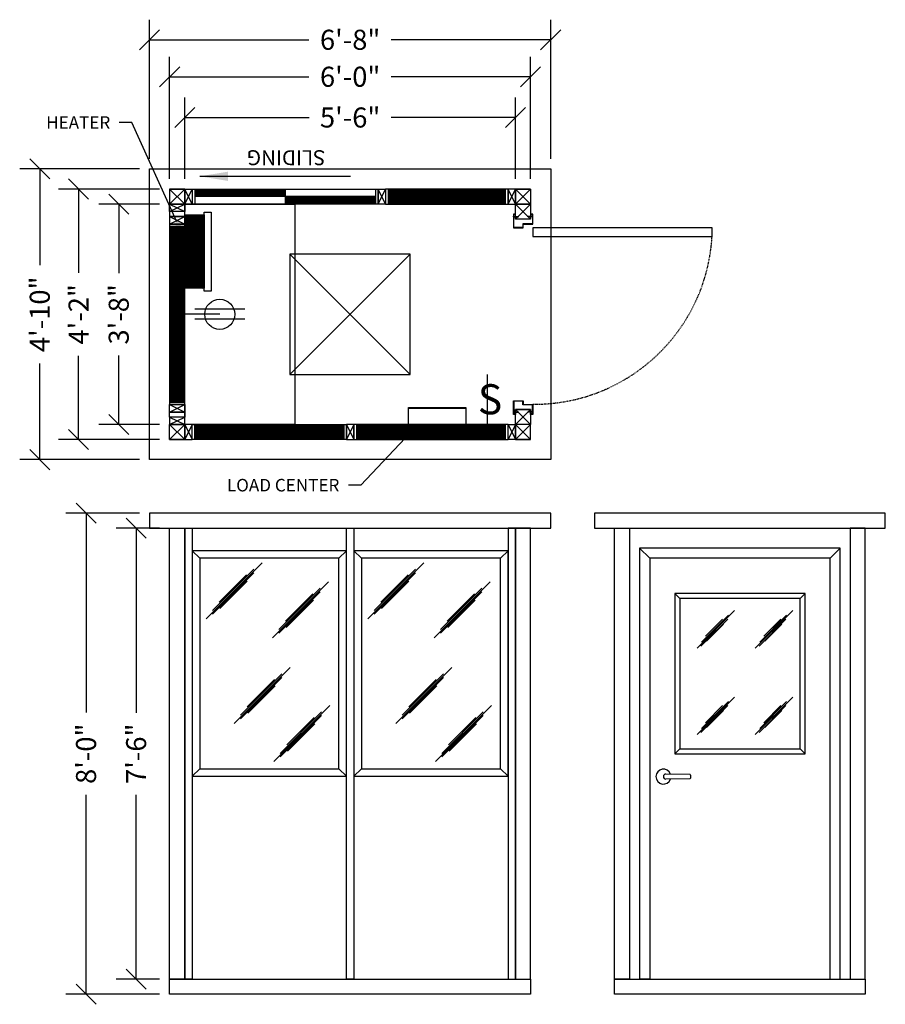
# Model space of a CAD drawing. Extents: x -2410 to -2237, y 715 to 912.
import ezdxf
from ezdxf import colors
from ezdxf.entities.mleader import LeaderData, LeaderLine
from ezdxf.math import Vec2, Vec3

# ---------------------------------------------------------------- set-up
doc = ezdxf.new("R2010")
doc.units = 0
doc.header["$MEASUREMENT"] = 0
doc.linetypes.add('HIDDEN2', pattern=[0.1875, 0.125, -0.0625])
for name, color, linetype in [('Center', 3, 'Continuous'), ('Channel', 7, 'Continuous'), ('Construction Line', 30, 'Continuous'), ('Dimensions', 5, 'Continuous'), ('Door', 3, 'Continuous'), ('ELEC', 5, 'Continuous'), ('Electrical', 5, 'Continuous'), ('Panel', 1, 'Continuous'), ('Tube Steel 1.5x3x14 GA', 134, 'Continuous'), ('Tube Steel 3x3x14 GA', 93, 'Continuous'), ('Window', 6, 'Continuous')]:
    doc.layers.add(name, color=color, linetype=linetype)
doc.styles.add('City Blueprint', font='arial.ttf', dxfattribs={"height": 8})
doc.styles.get("Standard").update_dxf_attribs({"font": 'arial.ttf'})
doc.dimstyles.new('ARCH30', dxfattribs={"dimscale": 30, "dimtxt": 0.125, "dimasz": 0.1875, "dimexe": 0.1875, "dimexo": 0.0625, "dimgap": 0.0938, "dimtad": 0, "dimdec": 4, "dimzin": 0, "dimdsep": 46, "dimlunit": 4, "dimtxsty": 'Standard', "dimblk1": 'OBLIQUE', "dimblk2": 'OBLIQUE', "dimsah": 1, "dimcen": -0.1875, "dimadec": 0, "dimazin": 0, "dimtfac": 1, "dimtdec": 4, "dimtofl": 0, "dimtmove": 1, "dimatfit": 3, "dimfxl": 0.1875, "dimfrac": 1, "dimtzin": 0, "dimarcsym": 0})
doc.dimstyles.new('ARCH32', dxfattribs={"dimscale": 32, "dimtxt": 0.125, "dimasz": 0.125, "dimexe": 0.125, "dimexo": 0.0625, "dimgap": 0.09, "dimtad": 0, "dimdec": 4, "dimzin": 3, "dimdsep": 46, "dimlunit": 4, "dimtxsty": 'Standard', "dimblk": 'OBLIQUE', "dimcen": 0.09, "dimadec": 0, "dimazin": 0, "dimtfac": 1, "dimtdec": 4, "dimtofl": 0, "dimtmove": 0, "dimatfit": 3, "dimfxl": 1, "dimfrac": 1, "dimtolj": 1, "dimtzin": 0, "dimarcsym": 0})
pattern_1 = [(180, (-2496.32664, 854.71785), (-6e-17, -0.25), [])]

# ---------------------------------------------------------------- blocks, each defined once
blk = doc.blocks.new('*U471')
at = {"layer": 'Electrical', "color": 6}
blk.add_line((0, 0), (0, 10), dxfattribs=at)
at = {"layer": 'Electrical', "color": 6, "insert": (-1.92, 8.05), "char_height": 6, "width": 1.5934, "attachment_point": 1, "style": 'City Blueprint'}
blk.add_mtext('{\\Fsimplex|c0;S}', dxfattribs=at)
blk = doc.blocks.new('*U469')
at = {"layer": 'Electrical'}
for p, q in [((-1, 12), (-1, 2)), ((1, 12), (1, 2))]:
    blk.add_line(p, q, dxfattribs=at)
at = {"layer": 'Electrical', "color": 3}
blk.add_line((0, 7), (0, 0), dxfattribs=at)
at = {"layer": 'Electrical'}
blk.add_circle((0, 7), 3, dxfattribs=at)
blk = doc.blocks.new('_Oblique')
at = {"color": 0, "linetype": 'ByBlock', "lineweight": -2}
blk.add_line((-0.5, -0.5), (0.5, 0.5), dxfattribs=at)
blk = doc.blocks.new('*D584')
at = {"layer": 'Defpoints', "color": 0, "transparency": 16777216}
for p in [(-2380.17, 874.81), (-2390.33, 830.81), (-2380.17, 830.81)]:
    blk.add_point(p, dxfattribs=at)
at = {"layer": 'Dimensions', "color": 0, "lineweight": -2, "transparency": 16777216}
for p, q in [((-2382.17, 874.81), (-2394.33, 874.81)), ((-2390.33, 874.81), (-2390.33, 861)), ((-2390.33, 830.81), (-2390.33, 844.61)), ((-2382.17, 830.81), (-2394.33, 830.81))]:
    blk.add_line(p, q, dxfattribs=at)
at = {"layer": 'Dimensions', "color": 0, "lineweight": -2, "transparency": 16777216, "xscale": 4, "yscale": 4, "zscale": 4}
for p, rotation in [((-2390.33, 874.81), 90), ((-2390.33, 830.81), 270)]:
    blk.add_blockref('_Oblique', p, dxfattribs=dict(at, rotation=rotation))
at = {"layer": 'Dimensions', "color": 0, "transparency": 16777216, "insert": (-2390.33, 852.81), "char_height": 4, "attachment_point": 5, "rotation": 90}
blk.add_mtext('\\A1;3\'-8"', dxfattribs=at)
blk = doc.blocks.new('*D585')
at = {"layer": 'Defpoints', "color": 0, "transparency": 16777216}
for p in [(-2398.34, 877.81), (-2380.17, 877.81), (-2380.17, 827.81)]:
    blk.add_point(p, dxfattribs=at)
at = {"layer": 'Dimensions', "color": 0, "lineweight": -2, "transparency": 16777216}
for p, q in [((-2382.17, 877.81), (-2402.34, 877.81)), ((-2398.34, 877.81), (-2398.34, 861.09)), ((-2398.34, 827.81), (-2398.34, 844.53)), ((-2382.17, 827.81), (-2402.34, 827.81))]:
    blk.add_line(p, q, dxfattribs=at)
at = {"layer": 'Dimensions', "color": 0, "lineweight": -2, "transparency": 16777216, "xscale": 4, "yscale": 4, "zscale": 4}
for p, rotation in [((-2398.34, 877.81), 90), ((-2398.34, 827.81), 270)]:
    blk.add_blockref('_Oblique', p, dxfattribs=dict(at, rotation=rotation))
at = {"layer": 'Dimensions', "color": 0, "transparency": 16777216, "insert": (-2398.34, 852.81), "char_height": 4, "attachment_point": 5, "rotation": 90}
blk.add_mtext('\\A1;4\'-2"', dxfattribs=at)
blk = doc.blocks.new('*D586')
at = {"layer": 'Defpoints', "color": 0, "transparency": 16777216}
for p in [(-2384.17, 881.81), (-2406.08, 823.81), (-2384.17, 823.81)]:
    blk.add_point(p, dxfattribs=at)
at = {"layer": 'Dimensions', "color": 0, "lineweight": -2, "transparency": 16777216}
for p, q in [((-2386.17, 881.81), (-2410.08, 881.81)), ((-2406.08, 881.81), (-2406.08, 862.64)), ((-2406.08, 823.81), (-2406.08, 842.98)), ((-2386.17, 823.81), (-2410.08, 823.81))]:
    blk.add_line(p, q, dxfattribs=at)
at = {"layer": 'Dimensions', "color": 0, "lineweight": -2, "transparency": 16777216, "xscale": 4, "yscale": 4, "zscale": 4}
for p, rotation in [((-2406.08, 881.81), 90), ((-2406.08, 823.81), 270)]:
    blk.add_blockref('_Oblique', p, dxfattribs=dict(at, rotation=rotation))
at = {"layer": 'Dimensions', "color": 0, "transparency": 16777216, "insert": (-2406.08, 852.81), "char_height": 4, "attachment_point": 5, "rotation": 90}
blk.add_mtext('\\A1;4\'-10"', dxfattribs=at)
blk = doc.blocks.new('*D587')
at = {"layer": 'Defpoints', "color": 0, "transparency": 16777216}
for p in [(-2311.17, 892.08), (-2377.17, 877.81), (-2311.17, 877.81)]:
    blk.add_point(p, dxfattribs=at)
at = {"layer": 'Dimensions', "color": 0, "lineweight": -2, "transparency": 16777216}
for p, q in [((-2377.17, 879.81), (-2377.17, 896.08)), ((-2311.17, 879.81), (-2311.17, 896.08)), ((-2377.17, 892.08), (-2352.37, 892.08)), ((-2311.17, 892.08), (-2335.98, 892.08))]:
    blk.add_line(p, q, dxfattribs=at)
at = {"layer": 'Dimensions', "color": 0, "lineweight": -2, "transparency": 16777216, "xscale": 4, "yscale": 4, "zscale": 4, "rotation": 180}
blk.add_blockref('_Oblique', (-2377.17, 892.08), dxfattribs=at)
at = {"layer": 'Dimensions', "color": 0, "lineweight": -2, "transparency": 16777216, "xscale": 4, "yscale": 4, "zscale": 4}
blk.add_blockref('_Oblique', (-2311.17, 892.08), dxfattribs=at)
at = {"layer": 'Dimensions', "color": 0, "transparency": 16777216, "insert": (-2344.17, 892.08), "char_height": 4, "attachment_point": 5}
blk.add_mtext('\\A1;5\'-6"', dxfattribs=at)
blk = doc.blocks.new('*D588')
at = {"layer": 'Defpoints', "color": 0, "transparency": 16777216}
for p in [(-2380.17, 900.21), (-2380.17, 877.81), (-2308.17, 877.81)]:
    blk.add_point(p, dxfattribs=at)
at = {"layer": 'Dimensions', "color": 0, "lineweight": -2, "transparency": 16777216}
for p, q in [((-2380.17, 879.81), (-2380.17, 904.21)), ((-2308.17, 879.81), (-2308.17, 904.21)), ((-2380.17, 900.21), (-2352.38, 900.21)), ((-2308.17, 900.21), (-2335.96, 900.21))]:
    blk.add_line(p, q, dxfattribs=at)
at = {"layer": 'Dimensions', "color": 0, "lineweight": -2, "transparency": 16777216, "xscale": 4, "yscale": 4, "zscale": 4, "rotation": 180}
blk.add_blockref('_Oblique', (-2380.17, 900.21), dxfattribs=at)
at = {"layer": 'Dimensions', "color": 0, "lineweight": -2, "transparency": 16777216, "xscale": 4, "yscale": 4, "zscale": 4}
blk.add_blockref('_Oblique', (-2308.17, 900.21), dxfattribs=at)
at = {"layer": 'Dimensions', "color": 0, "transparency": 16777216, "insert": (-2344.17, 900.21), "char_height": 4, "attachment_point": 5}
blk.add_mtext('\\A1;6\'-0"', dxfattribs=at)
blk = doc.blocks.new('*D589')
at = {"layer": 'Defpoints', "color": 0, "transparency": 16777216}
for p in [(-2304.17, 907.59), (-2384.17, 881.81), (-2304.17, 881.81)]:
    blk.add_point(p, dxfattribs=at)
at = {"layer": 'Dimensions', "color": 0, "lineweight": -2, "transparency": 16777216}
for p, q in [((-2384.17, 883.81), (-2384.17, 911.59)), ((-2304.17, 883.81), (-2304.17, 911.59)), ((-2384.17, 907.59), (-2352.38, 907.59)), ((-2304.17, 907.59), (-2335.96, 907.59))]:
    blk.add_line(p, q, dxfattribs=at)
at = {"layer": 'Dimensions', "color": 0, "lineweight": -2, "transparency": 16777216, "xscale": 4, "yscale": 4, "zscale": 4, "rotation": 180}
blk.add_blockref('_Oblique', (-2384.17, 907.59), dxfattribs=at)
at = {"layer": 'Dimensions', "color": 0, "lineweight": -2, "transparency": 16777216, "xscale": 4, "yscale": 4, "zscale": 4}
blk.add_blockref('_Oblique', (-2304.17, 907.59), dxfattribs=at)
at = {"layer": 'Dimensions', "color": 0, "transparency": 16777216, "insert": (-2344.17, 907.59), "char_height": 4, "attachment_point": 5}
blk.add_mtext('\\A1;6\'-8"', dxfattribs=at)
blk = doc.blocks.new('*D590')
at = {"layer": 'Defpoints', "color": 0, "transparency": 16777216}
for p in [(-2386.86, 810.13), (-2380.17, 810.13), (-2380.17, 720.13)]:
    blk.add_point(p, dxfattribs=at)
at = {"layer": 'Dimensions', "color": 0, "lineweight": -2, "transparency": 16777216}
for p, q in [((-2382.17, 810.13), (-2390.86, 810.13)), ((-2386.86, 810.13), (-2386.86, 773.31)), ((-2386.86, 720.13), (-2386.86, 756.95)), ((-2382.17, 720.13), (-2390.86, 720.13))]:
    blk.add_line(p, q, dxfattribs=at)
at = {"layer": 'Dimensions', "color": 0, "lineweight": -2, "transparency": 16777216, "xscale": 4, "yscale": 4, "zscale": 4}
for p, rotation in [((-2386.86, 810.13), 90), ((-2386.86, 720.13), 270)]:
    blk.add_blockref('_Oblique', p, dxfattribs=dict(at, rotation=rotation))
at = {"layer": 'Dimensions', "color": 0, "transparency": 16777216, "insert": (-2386.86, 765.13), "char_height": 4, "attachment_point": 5, "rotation": 90}
blk.add_mtext('\\A1;7\'-6"', dxfattribs=at)
blk = doc.blocks.new('*D591')
at = {"layer": 'Defpoints', "color": 0, "transparency": 16777216}
for p in [(-2396.85, 813.13), (-2384.17, 813.13), (-2380.17, 717.13)]:
    blk.add_point(p, dxfattribs=at)
at = {"layer": 'Dimensions', "color": 0, "lineweight": -2, "transparency": 16777216}
for p, q in [((-2386.17, 813.13), (-2400.85, 813.13)), ((-2396.85, 813.13), (-2396.85, 773.33)), ((-2396.85, 717.13), (-2396.85, 756.93)), ((-2382.17, 717.13), (-2400.85, 717.13))]:
    blk.add_line(p, q, dxfattribs=at)
at = {"layer": 'Dimensions', "color": 0, "lineweight": -2, "transparency": 16777216, "xscale": 4, "yscale": 4, "zscale": 4}
for p, rotation in [((-2396.85, 813.13), 90), ((-2396.85, 717.13), 270)]:
    blk.add_blockref('_Oblique', p, dxfattribs=dict(at, rotation=rotation))
at = {"layer": 'Dimensions', "color": 0, "transparency": 16777216, "insert": (-2396.85, 765.13), "char_height": 4, "attachment_point": 5, "rotation": 90}
blk.add_mtext('\\A1;8\'-0"', dxfattribs=at)

msp = doc.modelspace()

# ---------------------------------------------------------------- hatches: boundary and pattern name
at = {"layer": 'ELEC', "true_color": 0x642165}
h = msp.add_hatch(dxfattribs=at)
h.set_pattern_fill('ANSI31', color=219)
h.set_pattern_definition([(45, (0, -0.26237), (-0.0883883476, 0.0883883476), [])])
h.paths.add_polyline_path([(-2377.17188, 872.64314), (-2373.29688, 872.64314), (-2373.29688, 858.01814), (-2377.17188, 858.01814)])
at = {"layer": 'Window'}
h = msp.add_hatch(dxfattribs=at)
h.set_pattern_fill('ANSI31', color=256, scale=2, angle=135, style=0)
h.set_pattern_definition([(180, (-2490.00767, 901.71785), (-6e-17, -0.25), [])])
h.paths.add_polyline_path([(-2313.17188, 877.80858), (-2336.60291, 877.80858), (-2336.60291, 874.80858), (-2313.17188, 874.80858)])
h = msp.add_hatch(dxfattribs=at)
h.set_pattern_fill('ANSI31', color=256, scale=2, angle=45, style=0)
h.set_pattern_definition([(90, (-2400.2626, 997.96335), (-0.25, 1e-16), [])])
h.paths.add_polyline_path([(-2380.17188, 870.30858), (-2380.17188, 835.30858), (-2377.17188, 835.30858), (-2377.17188, 870.30858)])
h = msp.add_hatch(dxfattribs=at)
h.set_pattern_fill('ANSI31', color=256, scale=2, angle=135, style=0)
h.set_pattern_definition(pattern_1)
h.paths.add_polyline_path([(-2375.17188, 830.80858), (-2345.42188, 830.80858), (-2345.42188, 827.80858), (-2375.17188, 827.80858)])
h = msp.add_hatch(dxfattribs=at)
h.set_pattern_fill('ANSI31', color=256, scale=2, angle=135, style=0)
h.set_pattern_definition(pattern_1)
h.paths.add_polyline_path([(-2313.17188, 830.80858), (-2342.92188, 830.80858), (-2342.92188, 827.80858), (-2313.17188, 827.80858)])

# ---------------------------------------------------------------- linework, layer by layer
at = {"layer": 'Center'}
for p, q in [((-2311.54688, 872.34509), (-2311.60938, 872.38899)), ((-2311.60938, 872.22818), (-2311.60938, 872.38899)), ((-2311.55282, 872.25427), (-2311.49906, 872.36289)), ((-2311.54688, 872.34509), (-2311.54688, 872.27208)), ((-2311.54688, 872.34509), (-2310.60938, 872.34509)), ((-2311.531, 872.25427), (-2311.47725, 872.36289)), ((-2311.50919, 872.25427), (-2311.45543, 872.36289)), ((-2311.48737, 872.25427), (-2311.43361, 872.36289)), ((-2311.46555, 872.25427), (-2311.41179, 872.36289)), ((-2311.44373, 872.25427), (-2311.38997, 872.36289)), ((-2311.42191, 872.25427), (-2311.36815, 872.36289)), ((-2311.40009, 872.25427), (-2311.34634, 872.36289)), ((-2311.37828, 872.25427), (-2311.32452, 872.36289)), ((-2311.35646, 872.25427), (-2311.3027, 872.36289)), ((-2311.33464, 872.25427), (-2311.28088, 872.36289)), ((-2311.31282, 872.25427), (-2311.25906, 872.36289)), ((-2311.291, 872.25427), (-2311.23724, 872.36289)), ((-2311.26918, 872.25427), (-2311.21543, 872.36289)), ((-2311.24737, 872.25427), (-2311.19361, 872.36289)), ((-2311.22555, 872.25427), (-2311.17179, 872.36289)), ((-2311.20373, 872.25427), (-2311.14997, 872.36289)), ((-2311.18191, 872.25427), (-2311.12815, 872.36289)), ((-2311.16009, 872.25427), (-2311.10633, 872.36289)), ((-2311.13827, 872.25427), (-2311.08452, 872.36289)), ((-2311.11646, 872.25427), (-2311.0627, 872.36289)), ((-2311.09464, 872.25427), (-2311.04088, 872.36289)), ((-2311.07282, 872.25427), (-2311.01906, 872.36289)), ((-2311.051, 872.25427), (-2310.99724, 872.36289)), ((-2311.02918, 872.25427), (-2310.97542, 872.36289)), ((-2311.00736, 872.25427), (-2310.95361, 872.36289)), ((-2310.98555, 872.25427), (-2310.93179, 872.36289)), ((-2310.96373, 872.25427), (-2310.90997, 872.36289)), ((-2310.94191, 872.25427), (-2310.88815, 872.36289)), ((-2310.92009, 872.25427), (-2310.86633, 872.36289)), ((-2310.89827, 872.25427), (-2310.84451, 872.36289)), ((-2310.87645, 872.25427), (-2310.8227, 872.36289)), ((-2310.85464, 872.25427), (-2310.80088, 872.36289)), ((-2310.83282, 872.25427), (-2310.77906, 872.36289)), ((-2310.811, 872.25427), (-2310.75724, 872.36289)), ((-2310.78918, 872.25427), (-2310.73542, 872.36289)), ((-2310.76736, 872.25427), (-2310.7136, 872.36289)), ((-2310.74554, 872.25427), (-2310.69179, 872.36289)), ((-2310.72373, 872.25427), (-2310.66997, 872.36289)), ((-2310.70191, 872.25427), (-2310.64815, 872.36289)), ((-2310.68009, 872.25427), (-2310.62633, 872.36289)), ((-2310.65827, 872.25427), (-2310.60938, 872.35306)), ((-2310.63645, 872.25427), (-2310.60938, 872.30897)), ((-2310.60938, 872.27208), (-2310.60938, 872.34509)), ((-2308.68549, 872.25427), (-2308.73438, 872.35306)), ((-2307.79688, 872.34509), (-2308.73438, 872.34509)), ((-2308.73438, 872.27208), (-2308.73438, 872.34509)), ((-2308.70731, 872.25427), (-2308.73438, 872.30897)), ((-2308.66367, 872.25427), (-2308.71743, 872.36289)), ((-2308.64185, 872.25427), (-2308.69561, 872.36289)), ((-2308.62003, 872.25427), (-2308.67379, 872.36289)), ((-2308.59822, 872.25427), (-2308.65198, 872.36289)), ((-2308.5764, 872.25427), (-2308.63016, 872.36289)), ((-2308.55458, 872.25427), (-2308.60834, 872.36289)), ((-2308.53276, 872.25427), (-2308.58652, 872.36289)), ((-2308.51094, 872.25427), (-2308.5647, 872.36289)), ((-2308.48913, 872.25427), (-2308.54288, 872.36289)), ((-2308.46731, 872.25427), (-2308.52107, 872.36289)), ((-2308.44549, 872.25427), (-2308.49925, 872.36289)), ((-2308.42367, 872.25427), (-2308.47743, 872.36289)), ((-2308.40185, 872.25427), (-2308.45561, 872.36289)), ((-2308.38003, 872.25427), (-2308.43379, 872.36289)), ((-2308.35822, 872.25427), (-2308.41197, 872.36289)), ((-2308.3364, 872.25427), (-2308.39016, 872.36289)), ((-2308.31458, 872.25427), (-2308.36834, 872.36289)), ((-2308.29276, 872.25427), (-2308.34652, 872.36289)), ((-2308.27094, 872.25427), (-2308.3247, 872.36289)), ((-2308.24912, 872.25427), (-2308.30288, 872.36289)), ((-2308.22731, 872.25427), (-2308.28106, 872.36289)), ((-2308.20549, 872.25427), (-2308.25925, 872.36289)), ((-2308.18367, 872.25427), (-2308.23743, 872.36289)), ((-2308.16185, 872.25427), (-2308.21561, 872.36289)), ((-2308.14003, 872.25427), (-2308.19379, 872.36289)), ((-2308.11821, 872.25427), (-2308.17197, 872.36289)), ((-2308.0964, 872.25427), (-2308.15015, 872.36289)), ((-2308.07458, 872.25427), (-2308.12834, 872.36289)), ((-2308.05276, 872.25427), (-2308.10652, 872.36289)), ((-2308.03094, 872.25427), (-2308.0847, 872.36289)), ((-2308.00912, 872.25427), (-2308.06288, 872.36289)), ((-2307.9873, 872.25427), (-2308.04106, 872.36289)), ((-2307.96549, 872.25427), (-2308.01924, 872.36289)), ((-2307.94367, 872.25427), (-2307.99743, 872.36289)), ((-2307.92185, 872.25427), (-2307.97561, 872.36289)), ((-2307.90003, 872.25427), (-2307.95379, 872.36289)), ((-2307.87821, 872.25427), (-2307.93197, 872.36289)), ((-2307.85639, 872.25427), (-2307.91015, 872.36289)), ((-2307.83458, 872.25427), (-2307.88833, 872.36289)), ((-2307.81276, 872.25427), (-2307.86652, 872.36289)), ((-2307.79094, 872.25427), (-2307.8447, 872.36289)), ((-2307.79688, 872.34509), (-2307.73438, 872.38899)), ((-2307.79688, 872.34509), (-2307.79688, 872.27208)), ((-2307.73438, 872.22818), (-2307.73438, 872.38899)), ((-2311.54688, 872.27208), (-2311.60938, 872.22818)), ((-2311.54688, 872.27208), (-2310.60938, 872.27208)), ((-2307.79688, 872.27208), (-2308.73438, 872.27208)), ((-2307.79688, 872.27208), (-2307.73438, 872.22818)), ((-2311.60938, 833.38899), (-2311.60938, 833.22818)), ((-2311.54688, 833.34509), (-2311.60938, 833.38899)), ((-2311.54688, 833.27208), (-2311.60938, 833.22818)), ((-2311.55282, 833.36289), (-2311.49906, 833.25427)), ((-2311.54688, 833.34509), (-2310.60938, 833.34509)), ((-2311.54688, 833.27208), (-2311.54688, 833.34509)), ((-2311.54688, 833.27208), (-2310.60938, 833.27208)), ((-2311.531, 833.36289), (-2311.47725, 833.25427)), ((-2311.50919, 833.36289), (-2311.45543, 833.25427)), ((-2311.48737, 833.36289), (-2311.43361, 833.25427)), ((-2311.46555, 833.36289), (-2311.41179, 833.25427)), ((-2311.44373, 833.36289), (-2311.38997, 833.25427)), ((-2311.42191, 833.36289), (-2311.36815, 833.25427)), ((-2311.40009, 833.36289), (-2311.34634, 833.25427)), ((-2311.37828, 833.36289), (-2311.32452, 833.25427)), ((-2311.35646, 833.36289), (-2311.3027, 833.25427)), ((-2311.33464, 833.36289), (-2311.28088, 833.25427)), ((-2311.31282, 833.36289), (-2311.25906, 833.25427)), ((-2311.291, 833.36289), (-2311.23724, 833.25427)), ((-2311.26918, 833.36289), (-2311.21543, 833.25427)), ((-2311.24737, 833.36289), (-2311.19361, 833.25427)), ((-2311.22555, 833.36289), (-2311.17179, 833.25427)), ((-2311.20373, 833.36289), (-2311.14997, 833.25427)), ((-2311.18191, 833.36289), (-2311.12815, 833.25427)), ((-2311.16009, 833.36289), (-2311.10633, 833.25427)), ((-2311.13827, 833.36289), (-2311.08452, 833.25427)), ((-2311.11646, 833.36289), (-2311.0627, 833.25427)), ((-2311.09464, 833.36289), (-2311.04088, 833.25427)), ((-2311.07282, 833.36289), (-2311.01906, 833.25427)), ((-2311.051, 833.36289), (-2310.99724, 833.25427)), ((-2311.02918, 833.36289), (-2310.97542, 833.25427)), ((-2311.00736, 833.36289), (-2310.95361, 833.25427)), ((-2310.98555, 833.36289), (-2310.93179, 833.25427)), ((-2310.96373, 833.36289), (-2310.90997, 833.25427)), ((-2310.94191, 833.36289), (-2310.88815, 833.25427)), ((-2310.92009, 833.36289), (-2310.86633, 833.25427)), ((-2310.89827, 833.36289), (-2310.84451, 833.25427)), ((-2310.87645, 833.36289), (-2310.8227, 833.25427)), ((-2310.85464, 833.36289), (-2310.80088, 833.25427)), ((-2310.83282, 833.36289), (-2310.77906, 833.25427)), ((-2310.811, 833.36289), (-2310.75724, 833.25427)), ((-2310.78918, 833.36289), (-2310.73542, 833.25427)), ((-2310.76736, 833.36289), (-2310.7136, 833.25427)), ((-2310.74554, 833.36289), (-2310.69179, 833.25427)), ((-2310.72373, 833.36289), (-2310.66997, 833.25427)), ((-2310.70191, 833.36289), (-2310.64815, 833.25427)), ((-2310.68009, 833.36289), (-2310.62633, 833.25427)), ((-2310.65827, 833.36289), (-2310.60938, 833.26411)), ((-2308.68549, 833.36289), (-2308.73438, 833.26411)), ((-2308.70731, 833.36289), (-2308.73438, 833.30819)), ((-2308.73438, 833.34509), (-2308.73438, 833.27208)), ((-2307.79688, 833.34509), (-2308.73438, 833.34509)), ((-2307.79688, 833.27208), (-2308.73438, 833.27208)), ((-2308.66367, 833.36289), (-2308.71743, 833.25427)), ((-2308.64185, 833.36289), (-2308.69561, 833.25427)), ((-2308.62003, 833.36289), (-2308.67379, 833.25427)), ((-2308.59822, 833.36289), (-2308.65198, 833.25427)), ((-2308.5764, 833.36289), (-2308.63016, 833.25427)), ((-2308.55458, 833.36289), (-2308.60834, 833.25427)), ((-2308.53276, 833.36289), (-2308.58652, 833.25427)), ((-2308.51094, 833.36289), (-2308.5647, 833.25427)), ((-2308.48913, 833.36289), (-2308.54288, 833.25427)), ((-2308.46731, 833.36289), (-2308.52107, 833.25427)), ((-2308.44549, 833.36289), (-2308.49925, 833.25427)), ((-2308.42367, 833.36289), (-2308.47743, 833.25427)), ((-2308.40185, 833.36289), (-2308.45561, 833.25427)), ((-2308.38003, 833.36289), (-2308.43379, 833.25427)), ((-2308.35822, 833.36289), (-2308.41197, 833.25427)), ((-2308.3364, 833.36289), (-2308.39016, 833.25427)), ((-2308.31458, 833.36289), (-2308.36834, 833.25427)), ((-2308.29276, 833.36289), (-2308.34652, 833.25427)), ((-2308.27094, 833.36289), (-2308.3247, 833.25427)), ((-2308.24912, 833.36289), (-2308.30288, 833.25427)), ((-2308.22731, 833.36289), (-2308.28106, 833.25427)), ((-2308.20549, 833.36289), (-2308.25925, 833.25427)), ((-2308.18367, 833.36289), (-2308.23743, 833.25427)), ((-2308.16185, 833.36289), (-2308.21561, 833.25427)), ((-2308.14003, 833.36289), (-2308.19379, 833.25427)), ((-2308.11821, 833.36289), (-2308.17197, 833.25427)), ((-2308.0964, 833.36289), (-2308.15015, 833.25427)), ((-2308.07458, 833.36289), (-2308.12834, 833.25427)), ((-2308.05276, 833.36289), (-2308.10652, 833.25427)), ((-2308.03094, 833.36289), (-2308.0847, 833.25427)), ((-2308.00912, 833.36289), (-2308.06288, 833.25427)), ((-2307.9873, 833.36289), (-2308.04106, 833.25427)), ((-2307.96549, 833.36289), (-2308.01924, 833.25427)), ((-2307.94367, 833.36289), (-2307.99743, 833.25427)), ((-2307.92185, 833.36289), (-2307.97561, 833.25427)), ((-2307.90003, 833.36289), (-2307.95379, 833.25427)), ((-2307.87821, 833.36289), (-2307.93197, 833.25427)), ((-2307.85639, 833.36289), (-2307.91015, 833.25427)), ((-2307.83458, 833.36289), (-2307.88833, 833.25427)), ((-2307.81276, 833.36289), (-2307.86652, 833.25427)), ((-2307.79094, 833.36289), (-2307.8447, 833.25427)), ((-2307.79688, 833.34509), (-2307.73438, 833.38899)), ((-2307.79688, 833.27208), (-2307.79688, 833.34509)), ((-2307.79688, 833.27208), (-2307.73438, 833.22818)), ((-2307.73438, 833.38899), (-2307.73438, 833.22818))]:
    msp.add_line(p, q, dxfattribs=at)
at = {"layer": 'Channel'}
for p, q in [((-2374.17188, 804.13408), (-2375.67188, 805.63408)), ((-2346.42188, 804.13408), (-2344.92188, 805.63408)), ((-2341.92188, 804.13408), (-2343.42188, 805.63408)), ((-2314.17188, 804.13408), (-2312.67188, 805.63408)), ((-2284.42549, 804.13408), (-2286.42549, 806.13408)), ((-2248.42549, 804.13408), (-2246.42549, 806.13408)), ((-2361.74471, 803.23034), (-2372.90558, 792.06947)), ((-2363.38531, 801.96278), (-2371.63695, 793.71114)), ((-2329.49471, 803.23034), (-2340.65558, 792.06947)), ((-2331.13531, 801.96278), (-2339.38695, 793.71114)), ((-2363.38531, 801.24774), (-2371.63695, 792.9961)), ((-2364.84704, 800.85772), (-2370.30326, 795.4015)), ((-2331.13531, 801.24774), (-2339.38695, 792.9961)), ((-2332.59704, 800.85772), (-2338.05326, 795.4015)), ((-2364.71693, 799.59016), (-2370.17315, 794.13394)), ((-2348.50792, 799.43462), (-2359.6688, 788.27374)), ((-2350.14853, 798.16705), (-2358.40017, 789.91542)), ((-2332.46693, 799.59016), (-2337.92315, 794.13394)), ((-2316.25792, 799.43462), (-2327.4188, 788.27374)), ((-2317.89853, 798.16705), (-2326.15017, 789.91542)), ((-2350.14853, 797.45202), (-2358.40017, 789.20038)), ((-2351.61026, 797.062), (-2357.06648, 791.60578)), ((-2351.48014, 795.79444), (-2356.93637, 790.33822)), ((-2317.89853, 797.45202), (-2326.15017, 789.20038)), ((-2319.36026, 797.062), (-2324.81648, 791.60578)), ((-2319.23014, 795.79444), (-2324.68637, 790.33822)), ((-2279.42549, 797.13408), (-2278.42549, 796.13408)), ((-2253.42549, 797.13408), (-2254.42549, 796.13408)), ((-2274.97428, 786.18709), (-2267.47688, 793.68448)), ((-2274.2315, 786.60144), (-2268.85665, 791.97628)), ((-2274.0938, 787.40402), (-2268.71895, 792.77887)), ((-2273.291, 788.56919), (-2269.88345, 791.97675)), ((-2263.35721, 786.18709), (-2255.85982, 793.68448)), ((-2262.61443, 786.60144), (-2257.23959, 791.97628)), ((-2262.47673, 787.40402), (-2257.10189, 792.77887)), ((-2261.67394, 788.56919), (-2258.26638, 791.97675)), ((-2273.08445, 787.58316), (-2269.67689, 790.99072)), ((-2261.46738, 787.58316), (-2258.05983, 790.99072)), ((-2356.13679, 782.31858), (-2367.29766, 771.1577)), ((-2323.88679, 782.31858), (-2335.04766, 771.1577)), ((-2357.77739, 781.05101), (-2366.02903, 772.79938)), ((-2357.77739, 780.33598), (-2366.02903, 772.08434)), ((-2325.52739, 781.05101), (-2333.77903, 772.79938)), ((-2325.52739, 780.33598), (-2333.77903, 772.08434)), ((-2359.23912, 779.94596), (-2364.69534, 774.48974)), ((-2359.10901, 778.6784), (-2364.56523, 773.22218)), ((-2326.98912, 779.94596), (-2332.44534, 774.48974)), ((-2326.85901, 778.6784), (-2332.31523, 773.22218)), ((-2274.97428, 768.93694), (-2267.47688, 776.43433)), ((-2263.35721, 768.93694), (-2255.85982, 776.43433)), ((-2348.23657, 774.72714), (-2359.39745, 763.56627)), ((-2315.98657, 774.72714), (-2327.14745, 763.56627)), ((-2274.2315, 769.35129), (-2268.85665, 774.72614)), ((-2274.0938, 770.15387), (-2268.71895, 775.52872)), ((-2273.291, 771.31904), (-2269.88345, 774.7266)), ((-2262.61443, 769.35129), (-2257.23959, 774.72614)), ((-2262.47673, 770.15387), (-2257.10189, 775.52872)), ((-2261.67394, 771.31904), (-2258.26638, 774.7266)), ((-2349.87718, 773.45957), (-2358.12882, 765.20794)), ((-2349.87718, 772.74454), (-2358.12882, 764.4929)), ((-2351.33891, 772.35452), (-2356.79513, 766.8983)), ((-2317.62718, 773.45957), (-2325.87882, 765.20794)), ((-2317.62718, 772.74454), (-2325.87882, 764.4929)), ((-2319.08891, 772.35452), (-2324.54513, 766.8983)), ((-2273.08445, 770.33301), (-2269.67689, 773.74057)), ((-2261.46738, 770.33301), (-2258.05983, 773.74057)), ((-2351.20879, 771.08696), (-2356.66502, 765.63074)), ((-2318.95879, 771.08696), (-2324.41502, 765.63074)), ((-2279.42549, 765.13408), (-2278.42549, 766.13408)), ((-2253.42549, 765.13408), (-2254.42549, 766.13408)), ((-2374.17188, 762.13408), (-2375.67188, 760.63408)), ((-2346.42188, 762.13408), (-2344.92188, 760.63408)), ((-2341.92188, 762.13408), (-2343.42188, 760.63408)), ((-2314.17188, 762.13408), (-2312.67188, 760.63408)), ((-2284.42549, 720.13408), (-2286.42549, 720.13408)), ((-2284.42549, 720.13408), (-2286.42549, 720.13408)), ((-2248.42549, 720.13408), (-2246.42549, 720.13408)), ((-2248.42549, 720.13408), (-2246.42549, 720.13408))]:
    msp.add_line(p, q, dxfattribs=at)
for points in [[(-2375.67188, 760.63408), (-2344.92188, 760.63408), (-2344.92188, 805.63408), (-2375.67188, 805.63408)], [(-2343.42188, 760.63408), (-2312.67188, 760.63408), (-2312.67188, 805.63408), (-2343.42188, 805.63408)], [(-2374.17188, 762.13408), (-2346.42188, 762.13408), (-2346.42188, 804.13408), (-2374.17188, 804.13408)], [(-2341.92188, 762.13408), (-2314.17188, 762.13408), (-2314.17188, 804.13408), (-2341.92188, 804.13408)], [(-2284.42549, 720.13408), (-2248.42549, 720.13408), (-2248.42549, 804.13408), (-2284.42549, 804.13408)], [(-2279.42549, 765.13408), (-2253.42549, 765.13408), (-2253.42549, 797.13408), (-2279.42549, 797.13408)], [(-2278.42549, 766.13408), (-2254.42549, 766.13408), (-2254.42549, 796.13408), (-2278.42549, 796.13408)]]:
    msp.add_lwpolyline(points, close=True, dxfattribs=at)
msp.add_lwpolyline([(-2246.42549, 720.13408), (-2246.42549, 806.13408), (-2286.42549, 806.13408), (-2286.42549, 720.13408)], dxfattribs=at)
at = {"layer": 'Construction Line'}
msp.add_lwpolyline([(-2377.17188, 874.80858), (-2355.17188, 874.80858), (-2355.17188, 830.80858), (-2377.17188, 830.80858)], close=True, dxfattribs=at)
at = {"layer": 'Defpoints'}
for points in [[(-2377.17188, 810.13408), (-2375.67188, 810.13408), (-2375.67188, 720.13408), (-2377.17188, 720.13408)], [(-2344.92188, 810.13408), (-2343.42188, 810.13408), (-2343.42188, 720.13408), (-2344.92188, 720.13408)], [(-2311.17188, 810.13408), (-2312.67188, 810.13408), (-2312.67188, 720.13408), (-2311.17188, 720.13408)]]:
    msp.add_lwpolyline(points, close=True, dxfattribs=at)
at = {"layer": 'Door', "color": 0}
for p, q in [((-2276.42389, 761.01066), (-2281.17549, 761.07158)), ((-2276.30049, 760.88567), (-2276.30049, 760.25749)), ((-2276.42389, 760.1325), (-2281.17549, 760.07158))]:
    msp.add_line(p, q, dxfattribs=at)
at = {"layer": 'Door', "color": 7}
for points in [[(-2311.17188, 872.55858), (-2311.17188, 872.80858), (-2311.60938, 872.80858), (-2311.60938, 870.05858), (-2309.67188, 870.05858), (-2309.67188, 870.80858), (-2307.73438, 870.80858), (-2307.73438, 872.80858), (-2308.17188, 872.80858), (-2308.17188, 872.55858), (-2308.10938, 872.55858), (-2308.10938, 872.74608), (-2307.79688, 872.74608), (-2307.79688, 870.87108), (-2309.73438, 870.87108), (-2309.73438, 870.12108), (-2311.54688, 870.12108), (-2311.54688, 872.74608), (-2311.23438, 872.74608), (-2311.23438, 872.55858)], [(-2311.17188, 833.05858), (-2311.17188, 832.80858), (-2311.60938, 832.80858), (-2311.60938, 835.55858), (-2309.67188, 835.55858), (-2309.67188, 834.80858), (-2307.73438, 834.80858), (-2307.73438, 832.80858), (-2308.17188, 832.80858), (-2308.17188, 833.05858), (-2308.10938, 833.05858), (-2308.10938, 832.87108), (-2307.79688, 832.87108), (-2307.79688, 834.74608), (-2309.73438, 834.74608), (-2309.73438, 835.49608), (-2311.54688, 835.49608), (-2311.54688, 832.87108), (-2311.23438, 832.87108), (-2311.23438, 833.05858)]]:
    msp.add_lwpolyline(points, close=True, dxfattribs=at)
at = {"layer": 'Door'}
msp.add_lwpolyline([(-2307.73438, 868.30858), (-2271.98438, 868.30858), (-2271.98438, 870.05858), (-2307.73438, 870.05858)], close=True, dxfattribs=at)
at = {"layer": 'Door', "linetype": 'HIDDEN2'}
msp.add_arc((-2307.42558, 870.37139), 35.50118, 269.5016205, 356.6689452, dxfattribs=at)
at = {"layer": 'Door', "color": 0}
for centre, radius, start, end in [((-2281.67549, 760.57158), 1.5, 18.9949269, 341.0050731), ((-2281.17549, 760.57158), 0.5, 90, 270), ((-2276.42549, 760.88567), 0.125, 0, 89.265479), ((-2276.42549, 760.25749), 0.125, 270.734521, 0)]:
    msp.add_arc(centre, radius, start, end, dxfattribs=at)
at = {"layer": 'ELEC', "color": 219, "true_color": 0x642165}
for points in [[(-2377.17188, 872.64314), (-2373.29688, 872.64314), (-2373.29688, 858.01814), (-2377.17188, 858.01814)], [(-2373.29688, 857.45564), (-2373.29688, 873.20564), (-2371.92188, 873.20564), (-2371.92188, 857.45564)]]:
    msp.add_lwpolyline(points, close=True, dxfattribs=at)
at = {"layer": 'ELEC'}
for points in [[(-2332.50534, 834.18358), (-2321.06784, 834.18358), (-2321.06784, 834.05858), (-2332.50534, 834.05858)], [(-2332.50534, 834.05858), (-2321.06784, 834.05858), (-2321.06784, 830.80858), (-2332.50534, 830.80858)]]:
    msp.add_lwpolyline(points, close=True, dxfattribs=at)
at = {"layer": 'Electrical'}
for p, q in [((-2356.17188, 840.80858), (-2332.17188, 864.80858)), ((-2332.17188, 840.80858), (-2356.17188, 864.80858))]:
    msp.add_line(p, q, dxfattribs=at)
msp.add_lwpolyline([(-2356.17188, 840.80858), (-2332.17188, 840.80858), (-2332.17188, 864.80858), (-2356.17188, 864.80858)], close=True, dxfattribs=at)
at = {"layer": 'Panel'}
for points in [[(-2384.17188, 881.80858), (-2304.17188, 881.80858), (-2304.17188, 823.80858), (-2384.17188, 823.80858)], [(-2338.60291, 874.80858), (-2375.60291, 874.80858), (-2375.60291, 877.80858), (-2338.60291, 877.80858)], [(-2312.67188, 877.80858), (-2337.10291, 877.80858), (-2337.10291, 874.80858), (-2312.67188, 874.80858)], [(-2380.17188, 870.80858), (-2380.17188, 834.80858), (-2377.17188, 834.80858), (-2377.17188, 870.80858)], [(-2375.67188, 830.80858), (-2344.92188, 830.80858), (-2344.92188, 827.80858), (-2375.67188, 827.80858)], [(-2312.67188, 830.80858), (-2343.42188, 830.80858), (-2343.42188, 827.80858), (-2312.67188, 827.80858)], [(-2384.17188, 810.13408), (-2304.17188, 810.13408), (-2304.17188, 813.13408), (-2384.17188, 813.13408)], [(-2295.42549, 810.13408), (-2237.42549, 810.13408), (-2237.42549, 813.13408), (-2295.42549, 813.13408)]]:
    msp.add_lwpolyline(points, close=True, dxfattribs=at)
at = {"layer": 'Tube Steel 1.5x3x14 GA'}
for points in [[(-2375.67188, 874.80858), (-2377.17188, 874.80858), (-2377.17188, 877.80858), (-2375.67188, 877.80858), (-2375.67188, 874.80858), (-2377.17188, 877.80858), (-2377.17188, 874.80858), (-2375.67188, 877.80858)], [(-2337.10291, 874.80858), (-2338.60291, 874.80858), (-2338.60291, 877.80858), (-2337.10291, 877.80858), (-2337.10291, 874.80858), (-2338.60291, 877.80858), (-2338.60291, 874.80858), (-2337.10291, 877.80858)], [(-2312.67188, 874.80858), (-2311.17188, 874.80858), (-2311.17188, 877.80858), (-2312.67188, 877.80858), (-2312.67188, 874.80858), (-2311.17188, 877.80858), (-2311.17188, 874.80858), (-2312.67188, 877.80858)], [(-2380.17188, 873.30858), (-2380.17188, 874.80858), (-2377.17188, 874.80858), (-2377.17188, 873.30858), (-2380.17188, 873.30858), (-2377.17188, 874.80858), (-2380.17188, 874.80858), (-2377.17188, 873.30858)], [(-2311.17188, 871.80858), (-2311.17188, 874.80858), (-2308.17188, 874.80858), (-2308.17188, 871.80858), (-2311.17188, 871.80858), (-2308.17188, 874.80858), (-2311.17188, 874.80858), (-2308.17188, 871.80858)], [(-2380.17188, 872.30858), (-2380.17188, 870.80858), (-2377.17188, 870.80858), (-2377.17188, 872.30858), (-2380.17188, 872.30858), (-2377.17188, 870.80858), (-2380.17188, 870.80858), (-2377.17188, 872.30858)], [(-2380.17188, 833.30858), (-2380.17188, 834.80858), (-2377.17188, 834.80858), (-2377.17188, 833.30858), (-2380.17188, 833.30858), (-2377.17188, 834.80858), (-2380.17188, 834.80858), (-2377.17188, 833.30858)], [(-2311.17188, 830.80858), (-2311.17188, 833.80858), (-2308.17188, 833.80858), (-2308.17188, 830.80858), (-2311.17188, 830.80858), (-2308.17188, 833.80858), (-2311.17188, 833.80858), (-2308.17188, 830.80858)], [(-2380.17188, 832.30858), (-2380.17188, 830.80858), (-2377.17188, 830.80858), (-2377.17188, 832.30858), (-2380.17188, 832.30858), (-2377.17188, 830.80858), (-2380.17188, 830.80858), (-2377.17188, 832.30858)], [(-2375.67188, 830.80858), (-2377.17188, 830.80858), (-2377.17188, 827.80858), (-2375.67188, 827.80858), (-2375.67188, 830.80858), (-2377.17188, 827.80858), (-2377.17188, 830.80858), (-2375.67188, 827.80858)], [(-2343.42188, 830.80858), (-2344.92188, 830.80858), (-2344.92188, 827.80858), (-2343.42188, 827.80858), (-2343.42188, 830.80858), (-2344.92188, 827.80858), (-2344.92188, 830.80858), (-2343.42188, 827.80858)], [(-2312.67188, 830.80858), (-2311.17188, 830.80858), (-2311.17188, 827.80858), (-2312.67188, 827.80858), (-2312.67188, 830.80858), (-2311.17188, 827.80858), (-2311.17188, 830.80858), (-2312.67188, 827.80858)]]:
    msp.add_lwpolyline(points, dxfattribs=at)
for points in [[(-2380.17188, 872.30858), (-2377.17188, 872.30858), (-2377.17188, 873.30858), (-2380.17188, 873.30858)], [(-2380.17188, 833.30858), (-2377.17188, 833.30858), (-2377.17188, 832.30858), (-2380.17188, 832.30858)]]:
    msp.add_lwpolyline(points, close=True, dxfattribs=at)
at = {"layer": 'Tube Steel 3x3x14 GA'}
for points in [[(-2377.17188, 874.80858), (-2377.17188, 877.80858), (-2380.17188, 877.80858), (-2380.17188, 874.80858), (-2377.17188, 874.80858), (-2380.17188, 877.80858), (-2377.17188, 877.80858), (-2380.17188, 874.80858)], [(-2311.17188, 874.80858), (-2311.17188, 877.80858), (-2308.17188, 877.80858), (-2308.17188, 874.80858), (-2311.17188, 874.80858), (-2308.17188, 877.80858), (-2311.17188, 877.80858), (-2308.17188, 874.80858)], [(-2377.17188, 830.80858), (-2377.17188, 827.80858), (-2380.17188, 827.80858), (-2380.17188, 830.80858), (-2377.17188, 830.80858), (-2380.17188, 827.80858), (-2377.17188, 827.80858), (-2380.17188, 830.80858)], [(-2311.17188, 830.80858), (-2311.17188, 827.80858), (-2308.17188, 827.80858), (-2308.17188, 830.80858), (-2311.17188, 830.80858), (-2308.17188, 827.80858), (-2311.17188, 827.80858), (-2308.17188, 830.80858)]]:
    msp.add_lwpolyline(points, dxfattribs=at)
for points in [[(-2380.17188, 810.13408), (-2377.17188, 810.13408), (-2377.17188, 720.13408), (-2380.17188, 720.13408)], [(-2308.17188, 810.13408), (-2311.17188, 810.13408), (-2311.17188, 720.13408), (-2308.17188, 720.13408)], [(-2291.42549, 810.13408), (-2288.42549, 810.13408), (-2288.42549, 720.13408), (-2291.42549, 720.13408)], [(-2241.42549, 810.13408), (-2244.42549, 810.13408), (-2244.42549, 720.13408), (-2241.42549, 720.13408)], [(-2380.17188, 720.13408), (-2308.17188, 720.13408), (-2308.17188, 717.13408), (-2380.17188, 717.13408)], [(-2291.42549, 720.13408), (-2241.42549, 720.13408), (-2241.42549, 717.13408), (-2291.42549, 717.13408)]]:
    msp.add_lwpolyline(points, close=True, dxfattribs=at)
at = {"layer": 'Window'}
for p, q in [((-2375.10291, 877.71785), (-2357.10291, 877.71785)), ((-2375.10291, 877.71785), (-2357.10291, 877.71785)), ((-2375.10291, 877.46785), (-2357.10291, 877.46785)), ((-2375.10291, 877.46785), (-2357.10291, 877.46785)), ((-2375.10291, 877.21785), (-2357.10291, 877.21785)), ((-2375.10291, 877.21785), (-2357.10291, 877.21785)), ((-2375.10291, 876.96785), (-2357.10291, 876.96785)), ((-2375.10291, 876.96785), (-2357.10291, 876.96785)), ((-2375.10291, 876.71785), (-2357.10291, 876.71785)), ((-2375.10291, 876.71785), (-2357.10291, 876.71785)), ((-2375.10291, 876.46785), (-2357.10291, 876.46785)), ((-2375.10291, 876.46785), (-2357.10291, 876.46785)), ((-2339.10291, 876.30858), (-2375.10291, 876.30858)), ((-2339.10291, 876.30858), (-2375.10291, 876.30858)), ((-2357.10291, 877.80858), (-2357.10291, 874.80858)), ((-2357.10291, 877.80858), (-2357.10291, 874.80858)), ((-2357.10291, 876.21785), (-2339.10291, 876.21785)), ((-2357.10291, 876.21785), (-2339.10291, 876.21785)), ((-2357.10291, 875.96785), (-2339.10291, 875.96785)), ((-2357.10291, 875.96785), (-2339.10291, 875.96785)), ((-2357.10291, 875.71785), (-2339.10291, 875.71785)), ((-2357.10291, 875.71785), (-2339.10291, 875.71785)), ((-2357.10291, 875.46785), (-2339.10291, 875.46785)), ((-2357.10291, 875.46785), (-2339.10291, 875.46785)), ((-2357.10291, 875.21785), (-2339.10291, 875.21785)), ((-2357.10291, 875.21785), (-2339.10291, 875.21785)), ((-2357.10291, 874.96785), (-2339.10291, 874.96785)), ((-2357.10291, 874.96785), (-2339.10291, 874.96785))]:
    msp.add_line(p, q, dxfattribs=at)
for points in [[(-2339.10291, 874.80858), (-2375.10291, 874.80858), (-2375.10291, 877.80858), (-2339.10291, 877.80858)], [(-2339.10291, 874.80858), (-2375.10291, 874.80858), (-2375.10291, 877.80858), (-2339.10291, 877.80858)], [(-2313.17188, 877.80858), (-2336.60291, 877.80858), (-2336.60291, 874.80858), (-2313.17188, 874.80858)], [(-2380.17188, 870.30858), (-2380.17188, 835.30858), (-2377.17188, 835.30858), (-2377.17188, 870.30858)], [(-2375.17188, 830.80858), (-2345.42188, 830.80858), (-2345.42188, 827.80858), (-2375.17188, 827.80858)], [(-2313.17188, 830.80858), (-2342.92188, 830.80858), (-2342.92188, 827.80858), (-2313.17188, 827.80858)]]:
    msp.add_lwpolyline(points, close=True, dxfattribs=at)

# ---------------------------------------------------------------- block references
at = {"rotation": 270}
msp.add_blockref('*U469', (-2377.17188, 852.80858), dxfattribs=at)
msp.add_blockref('*U471', (-2316.78659, 830.80858))

# ---------------------------------------------------------------- texts
at = {"layer": 'Window', "color": 7, "insert": (-2356.92154, 884.44568), "char_height": 3, "width": 51.8532462, "attachment_point": 5, "rotation": 180}
msp.add_mtext('SLIDING', dxfattribs=at)

# ---------------------------------------------------------------- dimensions: what is measured, and where the dimension line sits
at = {"layer": 'Dimensions'}
for base, p1, p2, picture, middle in [((-2304.17188, 907.59499), (-2384.17188, 881.80858), (-2304.17188, 881.80858), '*D589', (-2344.17188, 907.59499)), ((-2380.17188, 900.2118), (-2308.17188, 877.80858), (-2380.17188, 877.80858), '*D588', (-2344.17188, 900.2118)), ((-2311.17188, 892.08016), (-2377.17188, 877.80858), (-2311.17188, 877.80858), '*D587', (-2344.17188, 892.08016))]:
    dim = msp.add_linear_dim(base=base, p1=p1, p2=p2, dimstyle='ARCH32', override={"dimfxl": 0.1875}, dxfattribs=at)
    dim.commit()
    dim.dimension.update_dxf_attribs({"geometry": picture, "text_midpoint": middle})
for base, p1, p2, picture, middle in [((-2406.08244, 823.80858), (-2384.17188, 881.80858), (-2384.17188, 823.80858), '*D586', (-2406.08244, 852.80858)), ((-2398.34308, 877.80858), (-2380.17188, 827.80858), (-2380.17188, 877.80858), '*D585', (-2398.34308, 852.80858)), ((-2390.33054, 830.80858), (-2380.17188, 874.80858), (-2380.17188, 830.80858), '*D584', (-2390.33054, 852.80858)), ((-2396.85116, 813.13408), (-2380.17188, 717.13408), (-2384.17188, 813.13408), '*D591', (-2396.85116, 765.13408)), ((-2386.86031, 810.13408), (-2380.17188, 720.13408), (-2380.17188, 810.13408), '*D590', (-2386.86031, 765.13408))]:
    dim = msp.add_linear_dim(base=base, p1=p1, p2=p2, angle=90, dimstyle='ARCH32', override={"dimfxl": 0.1875}, dxfattribs=at)
    dim.commit()
    dim.dimension.update_dxf_attribs({"geometry": picture, "text_midpoint": middle})

# ---------------------------------------------------------------- leaders
ml = msp.add_multileader_mtext('Standard', dxfattribs=at)
ml.set_content('HEATER', color=256)
ml.set_leader_properties()
ml.build(insert=Vec2(0, 0))
ml.multileader.update_dxf_attribs({"dogleg_length": 0.125, "arrow_head_size": 3.75, "scale": 20})
ctx = ml.context
ctx.base_point, ctx.scale, ctx.char_height, ctx.arrow_head_size, ctx.landing_gap_size, ctx.plane_origin = Vec3(-2407.65982, 891.08147), 20, 2.5, 3.75, 1.8, Vec3(-2378.95677, 833.63587)
ctx.text_align_type = 2
notes = []
notes.append((ctx, [(0, (1, 1, 0), (-2387.71774, 891.08147), (-1, 0), 2.5, [(0, [(-2377.17188, 867.86637)], 0, [])])]))
ctx.mtext.insert, ctx.mtext.alignment, ctx.mtext.flow_direction = Vec3(-2392.01774, 892.33147), 3, 5
ml = msp.add_multileader_mtext('Standard', dxfattribs=at)
ml.set_content('LOAD CENTER', color=256)
ml.set_leader_properties()
ml.build(insert=Vec2(0, 0))
ml.multileader.update_dxf_attribs({"dogleg_length": 0.125, "arrow_head_size": 3.75, "scale": 20})
ctx = ml.context
ctx.base_point, ctx.scale, ctx.char_height, ctx.arrow_head_size, ctx.landing_gap_size, ctx.plane_origin = Vec3(-2372.6574, 818.69735), 20, 2.5, 3.75, 1.8, Vec3(-2333.25687, 761.25175)
ctx.text_align_type = 2
notes.append((ctx, [(0, (1, 1, 0), (-2342.01784, 818.69735), (-1, 0), 2.5, [(0, [(-2330.66159, 830.80858)], 0, [])])]))
ctx.mtext.insert, ctx.mtext.alignment, ctx.mtext.flow_direction = Vec3(-2346.31784, 819.96867), 3, 5
at = {"layer": 'Window', "color": 5}
msp.add_leader([(-2374.1525, 880.34547), (-2344.06972, 880.34547)], dimstyle='ARCH30', override={"dimgap": 0.0938, "dimtad": 0}, dxfattribs=at)
for ctx, leaders in notes:
    for number, flags, end, landing, length, lines in leaders:
        leader = LeaderData()
        leader.index, (leader.has_last_leader_line, leader.has_dogleg_vector, leader.attachment_direction) = number, flags
        leader.last_leader_point, leader.dogleg_vector, leader.dogleg_length = Vec3(end), Vec3(landing), length
        for number, points, colour, breaks in lines:
            line = LeaderLine()
            line.index, line.vertices, line.color, line.breaks = number, Vec3.list(points), colors.encode_raw_color(colour), breaks
            leader.lines.append(line)
        ctx.leaders.append(leader)

doc.saveas('drawing.dxf')
